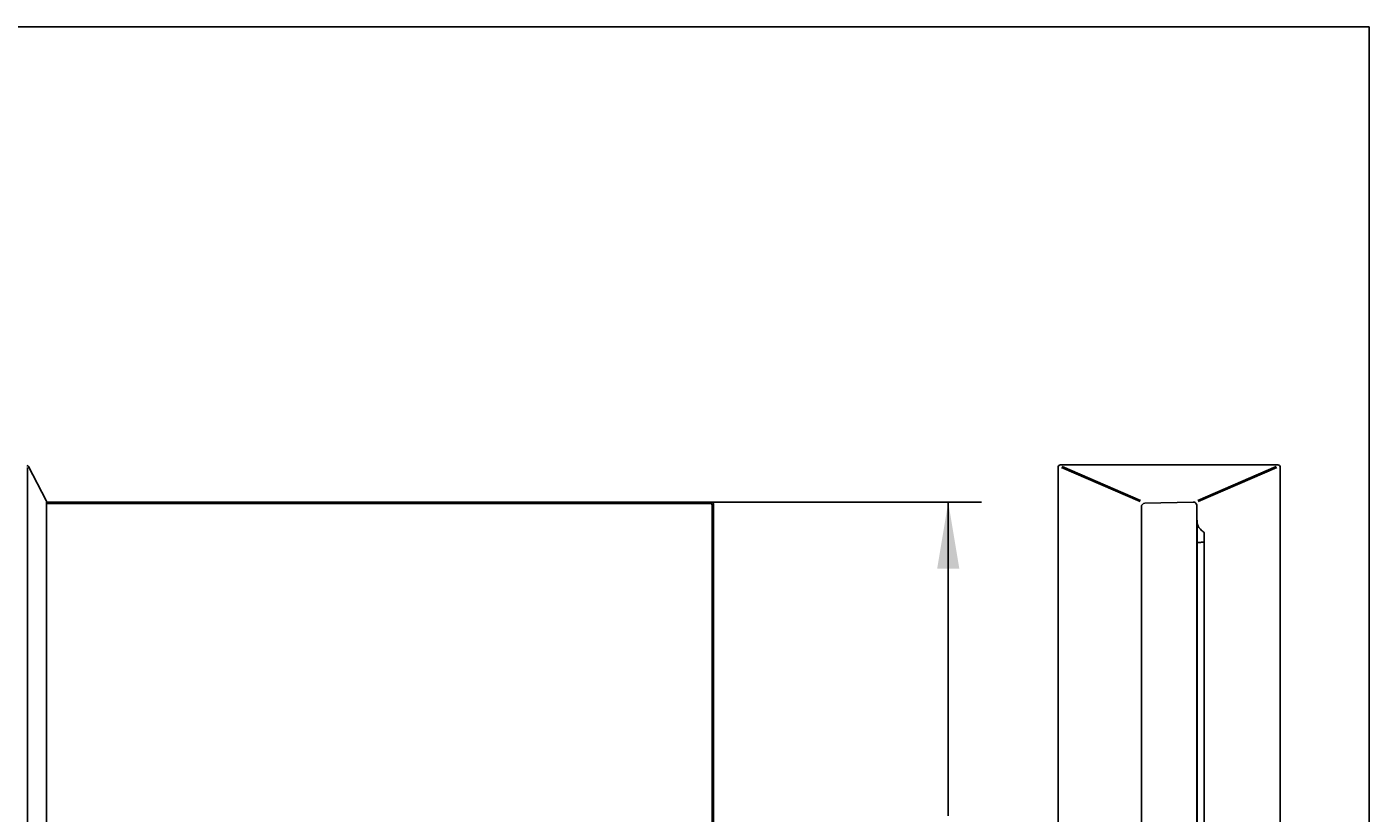
# Model space of a CAD drawing. Units: millimetres. Extents: x 7 to 203, y 4 to 291.
# Drawn here: x 82 to 203, y 220 to 291 of the extents above; entities that cross this region are included whole.
import ezdxf
from ezdxf.enums import TextEntityAlignment as Align

# ---------------------------------------------------------------- set-up
doc = ezdxf.new("R2010")
doc.units = ezdxf.units.MM
for name, color, linetype in [('Default', 7, 'Continuous'), ('Layer1', 7, 'Continuous'), ('Layer3', 7, 'Continuous'), ('Standard', 7, 'Continuous')]:
    doc.layers.add(name, color=color, linetype=linetype)
doc.styles.add('SEACAD_Arial', font='arial.ttf')
doc.dimstyles.get("Standard").update_dxf_attribs({"dimtxt": 0.18, "dimasz": 0.18, "dimexe": 0.18, "dimexo": 0.0625, "dimgap": 0.09, "dimtad": 0, "dimtih": 1, "dimtoh": 1, "dimdec": 4, "dimzin": 0, "dimdsep": 46, "dimtxsty": 'Standard', "dimcen": 0.09, "dimadec": 0, "dimazin": 0, "dimtfac": 1, "dimtdec": 4, "dimtofl": 0, "dimtmove": 0, "dimatfit": 3, "dimfxl": 1, "dimtolj": 1, "dimtzin": 0, "dimarcsym": 0})

# ---------------------------------------------------------------- blocks, each defined once
blk = doc.blocks.new('DMBLK6')
at = {"layer": 'Layer3', "linetype": 'Continuous'}
for points in [[(166.14, 242.27), (165.14, 248.27), (164.14, 242.27)], [(166.14, 187.62), (164.14, 187.62), (165.14, 181.62)]]:
    blk.add_hatch(color=7, dxfattribs=at).paths.add_polyline_path(points)
at = {"layer": 'Layer3', "color": 7, "linetype": 'Continuous'}
for p, q in [((143.84, 248.27), (168.14, 248.27)), ((165.14, 248.27), (165.14, 220.05)), ((165.14, 209.85), (165.14, 181.62)), ((143.84, 181.62), (168.14, 181.62))]:
    blk.add_line(p, q, dxfattribs=at)
at = {"layer": 'Layer3', "color": 7, "linetype": 'Continuous', "style": 'SEACAD_Arial'}
blk.add_text('200', height=6, dxfattribs=at).set_placement((158.09, 217.95), align=Align.TOP_LEFT)

msp = doc.modelspace()

# ---------------------------------------------------------------- linework, layer by layer
at = {"layer": 'Default', "color": 7, "linetype": 'Continuous'}
msp.add_line((203.00487, 5), (203.00487, 291), dxfattribs=at)
at = {"layer": 'Layer1', "color": 7, "linetype": 'Continuous'}
for p, q in [((82.29856, 178.57026), (82.29856, 251.3904)), ((82.39256, 251.46469), (83.99488, 248.39891)), ((84.01383, 248.32171), (84.01383, 181.57023)), ((143.84275, 248.27488), (84.01383, 248.27488)), ((143.84275, 248.27482), (84.01383, 248.27482)), ((84.01383, 248.15262), (143.72054, 248.15262)), ((143.84275, 248.27488), (143.84275, 248.27482)), ((143.86603, 248.13123), (143.94366, 248.20886)), ((143.88715, 247.98601), (143.88715, 181.90592)), ((144.00936, 181.78372), (144.00936, 248.10821)), ((144.00941, 248.10821), (144.00936, 248.10821)), ((144.00941, 181.78372), (144.00941, 248.10821))]:
    msp.add_line(p, q, dxfattribs=at)
for centre, radius, start, end in [((82.24485, 251.38749), 0.16667, 27.5933214, 88.4999348), ((83.84717, 248.32171), 0.16667, 0, 27.5937853), ((143.72043, 247.9859), 0.16672, 0.0391374, 89.9608626), ((143.84275, 248.10821), 0.16667, 0, 90), ((143.84263, 248.1081), 0.16672, 0.0391374, 89.9608626)]:
    msp.add_arc(centre, radius, start, end, dxfattribs=at)
at = {"layer": 'Standard', "color": 7, "linetype": 'Continuous'}
for p, q in [((203.00487, 291), (6.6, 291)), ((175.01383, 251.37938), (175.01383, 178.51256)), ((175.24709, 251.61264), (194.78058, 251.61264)), ((182.41232, 248.32171), (175.34073, 251.38749)), ((175.37756, 251.46469), (182.44915, 248.39891)), ((187.57852, 248.39891), (194.6501, 251.46469)), ((194.68693, 251.38749), (187.61535, 248.32171)), ((195.01383, 251.37938), (195.01383, 216.74052)), ((182.51383, 247.15722), (182.51383, 247.82365)), ((182.83844, 248.15687), (187.17177, 248.27034)), ((187.51383, 247.93713), (187.51383, 247.27069)), ((182.51383, 182.73472), (182.51383, 247.15722)), ((187.51383, 247.27069), (187.51383, 182.62125)), ((187.5278, 244.6293), (187.5278, 246.61264)), ((188.15907, 244.65279), (188.15907, 245.509)), ((187.5278, 244.6293), (187.5278, 185.26264)), ((188.09286, 244.65272), (188.09286, 244.65272)), ((188.15907, 244.65279), (188.15907, 185.23921))]:
    msp.add_line(p, q, dxfattribs=at)
for centre, radius, start, end in [((182.84717, 247.82365), 0.33333, 91.5, 180), ((187.1805, 247.93713), 0.33333, 0, 91.5), ((187.4278, 246.61264), 0.1, 0, 30.642674), ((188.09241, 245.509), 0.06667, 0, 51.9009772), ((188.10813, 260.80195), 16.14924, 269.945827, 270.1807353)]:
    msp.add_arc(centre, radius, start, end, dxfattribs=at)
for centre, major_axis in [((175.24725, 251.37922), (0.1651, -0.1651)), ((194.78042, 251.37922), (-0.1651, -0.1651))]:
    msp.add_ellipse(centre, major_axis=major_axis, ratio=0.999315002, start_param=2.356537107, end_param=3.926648201, dxfattribs=at)
msp.add_open_spline([(188.13398, 245.56176), (188.07303, 245.60819), (187.97614, 245.68343), (187.83487, 245.81339), (187.72861, 245.9324), (187.6435, 246.05206), (187.57334, 246.18827), (187.52918, 246.36198), (187.52737, 246.47454), (187.5278, 246.54622)], degree=3, knots=[0, 0, 0, 0, 0.173098948, 0.328865419, 0.450243979, 0.554104428, 0.67971275, 0.827437456, 1, 1, 1, 1], dxfattribs=at)
msp.add_rational_spline([(188.09286, 244.65272), (187.99748, 244.6495), (187.88588, 244.64749), (187.74023, 244.6481), (187.60318, 244.6486), (187.5278, 244.64542), (187.5278, 244.63749), (187.5278, 244.62956)], [1.00323951161, 1.00326399836, 1.0033594134, 1.00361739088, 1.00392338094, 1.00410992375, 1.00410992375, 1.00410992375], degree=7, dxfattribs=at)

# ---------------------------------------------------------------- dimensions: what is measured, and where the dimension line sits
at = {"layer": 'Layer3', "color": 7, "linetype": 'Continuous'}
dim = msp.add_linear_dim(base=(165.13554, 248.27488), p1=(143.84275, 248.27488), p2=(143.84275, 181.61706), angle=270, text='\\A1;<>', dimstyle='Standard', dxfattribs=at)
dim.commit()
dim.dimension.update_dxf_attribs({"geometry": 'DMBLK6', "text_midpoint": (165.13554, 214.94597), "dimtype": 161})

doc.saveas('drawing.dxf')
